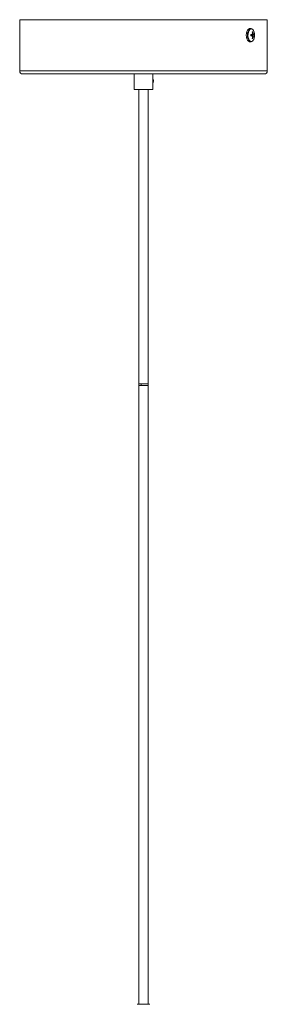
# Model space of a CAD drawing. Units: millimetres. Extents: x 38 to 1597, y -136 to 2036.
# Drawn here: x 212 to 372, y 492 to 1127 of the extents above; entities that cross this region are included whole.
import ezdxf

# ---------------------------------------------------------------- set-up
doc = ezdxf.new("R2010")
doc.units = ezdxf.units.MM

msp = doc.modelspace()

# ---------------------------------------------------------------- linework, layer by layer
at = {"color": 7, "linetype": 'Continuous', "lineweight": 15}
for p, q in [((211.96, 1127.48), (211.96, 1094.48)), ((211.96, 1127.48), (371.96, 1127.48)), ((371.96, 1094.48), (371.96, 1127.48)), ((361.33, 1121.73), (360.59, 1121.73)), ((361.33, 1121.73), (361.49, 1121.72)), ((362.42, 1119.59), (362.23, 1119.58)), ((362.23, 1119.58), (362.24, 1119.56)), ((362.38, 1118.88), (362.24, 1119.56)), ((362.24, 1118.22), (362.38, 1118.88)), ((362.6, 1119.58), (362.4, 1119.41)), ((362.6, 1119.58), (362.42, 1119.59)), ((362.61, 1118.88), (362.46, 1118.79)), ((362.61, 1119.56), (362.6, 1119.58)), ((362.61, 1119.56), (362.75, 1118.88)), ((362.61, 1118.88), (362.61, 1119.56)), ((362.81, 1118.22), (362.61, 1118.88)), ((362.75, 1118.88), (362.61, 1118.88)), ((362.75, 1118.88), (363.01, 1118.22)), ((360.59, 1113.23), (361.33, 1113.23)), ((361.29, 1117.21), (361.69, 1117.13)), ((361.3, 1117.75), (361.69, 1117.84)), ((361.34, 1117.84), (361.32, 1117.84)), ((361.32, 1117.13), (361.34, 1117.13)), ((361.33, 1113.23), (361.51, 1113.28)), ((361.49, 1113.24), (361.33, 1113.23)), ((361.34, 1117.84), (361.84, 1117.84)), ((361.84, 1117.13), (361.34, 1117.13)), ((361.51, 1113.28), (361.85, 1113.37)), ((361.84, 1117.84), (362.24, 1118.22)), ((362.24, 1116.74), (361.84, 1117.13)), ((362.81, 1118.22), (362.01, 1117.99)), ((362.81, 1116.74), (362.01, 1116.97)), ((362.24, 1115.4), (362.23, 1115.38)), ((362.42, 1115.37), (362.23, 1115.38)), ((362.38, 1116.08), (362.24, 1116.74)), ((362.24, 1115.4), (362.38, 1116.08)), ((362.6, 1115.38), (362.29, 1115.65)), ((362.61, 1116.08), (362.35, 1116.23)), ((362.6, 1115.38), (362.42, 1115.37)), ((362.6, 1115.38), (362.61, 1115.4)), ((362.61, 1116.08), (362.81, 1116.74)), ((362.75, 1116.08), (362.61, 1115.4)), ((362.61, 1116.08), (362.75, 1116.08)), ((362.61, 1115.4), (362.61, 1116.08)), ((363.01, 1116.74), (362.75, 1116.08)), ((362.81, 1118.22), (363.01, 1118.22)), ((363.15, 1117.84), (362.81, 1118.22)), ((362.81, 1116.74), (363.15, 1117.13)), ((362.81, 1116.74), (363.01, 1116.74)), ((363.01, 1118.22), (363.3, 1117.84)), ((363.3, 1117.13), (363.01, 1116.74)), ((363.15, 1117.84), (363.3, 1117.84)), ((363.15, 1117.13), (363.3, 1117.13)), ((363.3, 1117.84), (363.51, 1117.84)), ((363.51, 1117.13), (363.3, 1117.13)), ((363.51, 1117.84), (363.51, 1117.84)), ((363.51, 1117.13), (363.51, 1117.13)), ((354.44, 1094.69), (354.36, 1094.28)), ((285.96, 1092.48), (285.96, 1082.48)), ((297.96, 1082.48), (297.96, 1092.48)), ((285.96, 1082.48), (297.07, 1082.48)), ((288.96, 1082.48), (288.96, 892.42)), ((294.96, 892.42), (294.96, 1082.48)), ((297.07, 1082.48), (297.96, 1082.48)), ((288.95, 891.53), (288.95, 491.96)), ((294.95, 491.96), (294.95, 891.53)), ((295.95, 491.96), (287.95, 491.96))]:
    msp.add_line(p, q, dxfattribs=at)
at = {"color": 8, "linetype": 'Continuous', "lineweight": 15}
for p, q in [((360.17, 1094.48), (211.96, 1094.48)), ((371.96, 1094.48), (360.17, 1094.48))]:
    msp.add_line(p, q, dxfattribs=at)
at = {"color": 7, "linetype": 'Continuous', "lineweight": 15, "flags": 128}
for points in [[(360.59, 1121.73), (360.43, 1121.72), (359.78, 1121.44), (359.21, 1120.8), (358.76, 1119.87), (358.47, 1118.73), (358.37, 1117.48)], [(358.37, 1117.48), (358.47, 1116.23), (358.76, 1115.09), (359.21, 1114.16), (359.78, 1113.52), (360.43, 1113.24), (360.59, 1113.23)], [(298.35, 1087.98), (298.2, 1089.01), (297.96, 1089.58)], [(297.96, 1086.38), (298.2, 1086.95), (298.35, 1087.98)]]:
    msp.add_lwpolyline(points, dxfattribs=at)
at = {"color": 8, "linetype": 'Continuous', "lineweight": 15, "flags": 128}
for points in [[(359.11, 1117.48), (359.21, 1118.73), (359.49, 1119.87), (359.94, 1120.8), (360.52, 1121.44), (361.16, 1121.72), (361.33, 1121.73)], [(361.6, 1113.39), (360.97, 1113.57), (360.39, 1114.1), (359.93, 1114.93), (359.61, 1115.99), (359.47, 1117.18), (359.51, 1118.39), (359.75, 1119.52), (360.14, 1120.48), (360.67, 1121.16), (361.28, 1121.52), (361.91, 1121.52), (362.52, 1121.16), (363.05, 1120.48), (363.44, 1119.52), (363.46, 1119.46)], [(361.33, 1113.23), (361.16, 1113.24), (360.52, 1113.52), (359.94, 1114.16), (359.49, 1115.09), (359.21, 1116.23), (359.11, 1117.48)]]:
    msp.add_lwpolyline(points, dxfattribs=at)
at = {"color": 7, "linetype": 'Continuous', "lineweight": 15}
for centre, radius, start, end in [((356.62, 1117.48), 7.12, 343.85088, 16.14912), ((360.94, 1115.86), 2.55, 284.85646, 352.63249), ((213.96, 1094.48), 2, 180, 270), ((369.96, 1094.48), 2, 270, 0), ((287.95, 491.46), 0.5, 90, 106.01339), ((295.95, 491.46), 0.5, 73.98661, 90)]:
    msp.add_arc(centre, radius, start, end, dxfattribs=at)
for points, knots in [([(362.39, 1121.26), (362.28, 1121.36), (361.95, 1121.67), (361.58, 1121.71), (361.33, 1121.73)], [0, 0, 0, 0, 0.343195, 1, 1, 1, 1]), ([(361.32, 1117.84), (361.32, 1117.77), (361.32, 1117.71), (361.32, 1117.65), (361.32, 1117.59), (361.32, 1117.52), (361.32, 1117.46), (361.32, 1117.35), (361.32, 1117.24), (361.32, 1117.13)], [0, 0, 0, 0, 0.0001864661, 0.0001864661, 0.0001864661, 0.0003729321, 0.0003729321, 0.0003729321, 0.0007098063, 0.0007098063, 0.0007098063, 0.0007098063]), ([(363.51, 1117.13), (362.94, 1117.18), (362.19, 1117.26), (361.48, 1117.35), (361.32, 1117.37)], [0, 0, 0, 0, 0.7746888, 1, 1, 1, 1]), ([(363.15, 1117.13), (362.64, 1117.18), (362.03, 1117.25), (361.42, 1117.34), (361.32, 1117.35)], [0, 0, 0, 0, 0.8322887, 1, 1, 1, 1]), ([(363.15, 1117.84), (362.64, 1117.78), (362.03, 1117.72), (361.43, 1117.63), (361.33, 1117.61)], [0, 0, 0, 0, 0.838212, 1, 1, 1, 1]), ([(363.51, 1117.84), (362.94, 1117.78), (362.2, 1117.71), (361.49, 1117.61), (361.34, 1117.59)], [0, 0, 0, 0, 0.782536, 1, 1, 1, 1]), ([(363.51, 1117.13), (363.52, 1117.19), (363.52, 1117.25), (363.52, 1117.31), (363.52, 1117.37), (363.52, 1117.44), (363.52, 1117.5), (363.52, 1117.61), (363.52, 1117.72), (363.51, 1117.84)], [0, 0, 0, 0, 0.0001864661, 0.0001864661, 0.0001864661, 0.0003729321, 0.0003729321, 0.0003729321, 0.0007098063, 0.0007098063, 0.0007098063, 0.0007098063]), ([(358.46, 1092.48), (357.17, 1092.48), (354.57, 1092.48), (349.94, 1092.48), (344.72, 1092.48), (338.83, 1092.48), (332.35, 1092.48), (325.35, 1092.48), (317.93, 1092.48), (310.2, 1092.48), (302.27, 1092.48), (294.27, 1092.48), (286.33, 1092.48), (278.57, 1092.48), (271.1, 1092.48), (264.05, 1092.48), (257.4, 1092.48), (251.15, 1092.48), (245.23, 1092.48), (239.62, 1092.48), (234.34, 1092.48), (229.45, 1092.48), (225.07, 1092.48), (221.32, 1092.48), (218.26, 1092.48), (215.97, 1092.48), (214.54, 1092.48), (213.91, 1092.48), (214.02, 1092.48), (214.04, 1092.48)], [0, 0, 0, 0, 0.035302, 0.070605, 0.107557, 0.145448, 0.184124, 0.223411, 0.263115, 0.303032, 0.342949, 0.382654, 0.42194, 0.460616, 0.498507, 0.53546, 0.570761, 0.606065, 0.641366, 0.676669, 0.713622, 0.751513, 0.790189, 0.829475, 0.86918, 0.909097, 0.949014, 0.988718, 1, 1, 1, 1]), ([(369.87, 1092.48), (369.87, 1092.48), (369.85, 1092.48), (368.91, 1092.48), (367.25, 1092.48), (364.91, 1092.48), (362.03, 1092.48), (359.65, 1092.48), (358.46, 1092.48)], [0, 0, 0, 0, 0.132019, 0.314342, 0.492962, 0.667161, 0.833578, 1, 1, 1, 1]), ([(290.54, 892.48), (290.26, 892.48), (289.69, 892.48), (289.16, 892.48), (288.92, 892.48), (288.97, 892.48), (288.98, 892.48)], [0, 0, 0, 0, 0.3131096, 0.6261558, 0.9390679, 1, 1, 1, 1]), ([(288.96, 892.58), (288.95, 892.4), (288.95, 892.02), (288.95, 891.65), (288.95, 891.46)], [0, 0, 0, 0, 0.500282, 1, 1, 1, 1]), ([(290.54, 892.48), (290.22, 892.48), (289.57, 892.48), (289.03, 892.48), (289.01, 892.48), (289, 892.48)], [0, 0, 0, 0, 0.3638453, 0.7276905, 1, 1, 1, 1]), ([(294.91, 892.48), (294.93, 892.48), (294.99, 892.48), (294.65, 892.48), (293.91, 892.48), (292.85, 892.48), (291.64, 892.48), (290.91, 892.48), (290.54, 892.48)], [0, 0, 0, 0, 0.047905, 0.238324, 0.428743, 0.619162, 0.809581, 1, 1, 1, 1]), ([(294.93, 892.48), (294.92, 892.48), (294.89, 892.48), (294.46, 892.48), (293.74, 892.48), (292.82, 892.48), (291.8, 892.48), (291.03, 892.48), (290.63, 892.48), (290.54, 892.48)], [0, 0, 0, 0, 0.131951, 0.295216, 0.458892, 0.622649, 0.785852, 0.94873, 1, 1, 1, 1]), ([(294.95, 891.46), (294.95, 891.64), (294.95, 891.99), (294.95, 892.34), (294.96, 892.52)], [0, 0, 0, 0, 0.499702, 1, 1, 1, 1])]:
    msp.add_open_spline(points, degree=3, knots=knots, dxfattribs=at)
at = {"color": 8, "linetype": 'Continuous', "lineweight": 15}
for points, knots in [([(288.99, 891.46), (289, 891.46), (289.02, 891.46), (289.57, 891.46), (290.21, 891.46), (290.53, 891.46)], [0, 0, 0, 0, 0.272309, 0.636155, 1, 1, 1, 1]), ([(290.53, 891.46), (290.9, 891.46), (291.64, 891.46), (292.84, 891.46), (293.91, 891.46), (294.64, 891.46), (294.98, 891.46), (294.92, 891.46), (294.91, 891.46)], [0, 0, 0, 0, 0.190419, 0.380838, 0.571257, 0.761676, 0.952095, 1, 1, 1, 1])]:
    msp.add_open_spline(points, degree=3, knots=knots, dxfattribs=at)
at = {"color": 7, "linetype": 'Continuous', "lineweight": 15}
msp.add_open_spline([(290.54, 892.48), (290.54, 892.14), (290.53, 891.8), (290.53, 891.46)], degree=3, dxfattribs=at)

doc.saveas('drawing.dxf')
